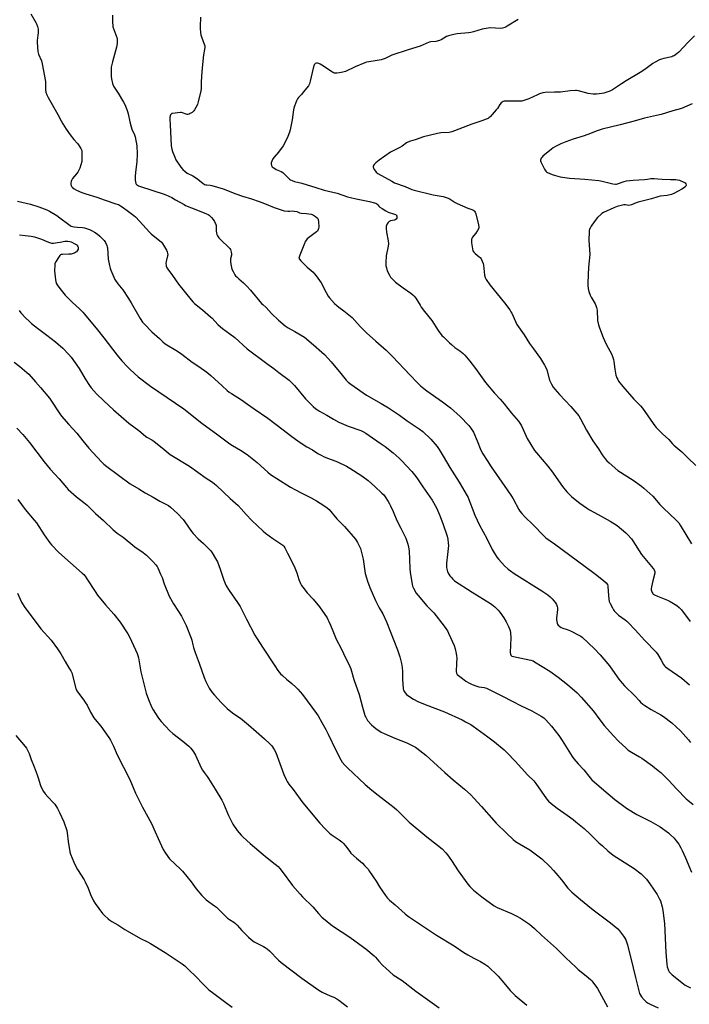
# Model space of a CAD drawing. Units: inches. Extents: x 1267769 to 1273769, y 569449 to 573450.
# Drawn here: x 1272133 to 1272576, y 571699 to 572351 of the extents above; entities that cross this region are included whole.
import ezdxf

# ---------------------------------------------------------------- set-up
doc = ezdxf.new("R2010")
doc.units = ezdxf.units.IN
doc.header["$MEASUREMENT"] = 0
doc.layers.add('Undefined', color=1, linetype='Continuous')

msp = doc.modelspace()

# ---------------------------------------------------------------- linework, layer by layer
at = {"layer": 'Undefined'}
for points, elevation in [([(1272140.24, 572355.03), (1272143.64, 572349.46), (1272144.14, 572348.39), (1272144.71, 572346.71), (1272144.93, 572345.85), (1272145.05, 572345.01), (1272145.08, 572342.46), (1272144.99, 572341.05), (1272144.5, 572337.36), (1272144.44, 572336.22), (1272144.93, 572330.27), (1272145.08, 572329.39), (1272145.43, 572328.3), (1272147.28, 572323.93), (1272147.76, 572322.01), (1272149.89, 572310.28), (1272150.03, 572308.87), (1272149.92, 572306.11), (1272149.96, 572304.86), (1272150.25, 572303.22), (1272150.83, 572301.42), (1272151.66, 572299.65), (1272158.2, 572288.4), (1272160.26, 572284.31), (1272161.43, 572282.31), (1272163.7, 572278.8), (1272166.37, 572274.93), (1272168.71, 572271.95), (1272171.07, 572269.27), (1272171.79, 572268.35), (1272173.34, 572265.97), (1272173.93, 572264.72), (1272174.11, 572263.33), (1272174.1, 572259), (1272173.91, 572257.32), (1272173.45, 572255.12), (1272172.6, 572252.97), (1272171.3, 572250.35), (1272170.45, 572249.19), (1272167.91, 572246.02), (1272167.18, 572244.8), (1272166.86, 572244.02), (1272166.68, 572243.23), (1272166.74, 572242.39), (1272167.06, 572241.29), (1272167.31, 572240.78), (1272167.63, 572240.34), (1272168.92, 572239.3), (1272170.46, 572238.44), (1272174, 572236.78), (1272176.76, 572235.85), (1272183.89, 572233.63), (1272189.36, 572231.72), (1272196.56, 572229.43), (1272198.17, 572228.8), (1272199.55, 572228.03), (1272200.77, 572227.23), (1272204.93, 572224.33), (1272208.52, 572221.68), (1272209.57, 572220.67), (1272212.13, 572217.88), (1272218.76, 572210.46), (1272219.83, 572209.51), (1272223.44, 572206.69), (1272225.43, 572205.02), (1272226.71, 572203.86), (1272227.45, 572202.97), (1272230.01, 572198.64), (1272230.49, 572197.57), (1272230.7, 572196.75), (1272230.82, 572195.64), (1272230.79, 572194.79), (1272229.89, 572191.06), (1272229.69, 572189.91), (1272229.74, 572188.59), (1272229.9, 572187.83), (1272230.1, 572187.33), (1272230.86, 572186.13), (1272234.07, 572181.82), (1272237.93, 572176.14), (1272246.29, 572165.81), (1272247.62, 572164.24), (1272248.44, 572163.41), (1272253.75, 572159.1), (1272259.09, 572154.57), (1272260.14, 572153.55), (1272264.01, 572149.46), (1272265.69, 572147.94), (1272267.02, 572146.86), (1272271.98, 572143.26), (1272275.23, 572140.78), (1272283.46, 572133.42), (1272296.31, 572123.54), (1272300.96, 572120.28), (1272304.27, 572117.69), (1272311.08, 572112.59), (1272312.81, 572110.94), (1272314.68, 572109), (1272321.95, 572100.29), (1272327.01, 572095.18), (1272328.73, 572093.67), (1272329.87, 572092.87), (1272331.16, 572092.1), (1272336.14, 572089.32), (1272340.56, 572086.73), (1272343.97, 572084.88), (1272350.11, 572082.18), (1272358.62, 572079.17), (1272359.92, 572078.57), (1272361.89, 572077.48), (1272366.39, 572074.52), (1272372.11, 572070.49), (1272374.58, 572068.65), (1272379.93, 572064.44), (1272383.83, 572060.99), (1272385.43, 572059.46), (1272392.31, 572052.1), (1272394.15, 572049.87), (1272395.55, 572048.03), (1272399.6, 572041.96), (1272405.73, 572033.25), (1272408.6, 572028.09), (1272410.69, 572023.41), (1272412.87, 572017.71), (1272415.62, 572009.33), (1272416.1, 572007.32), (1272416.42, 572004.67), (1272416.46, 572003.2), (1272415.89, 571997.25), (1272415.22, 571991.46), (1272415.14, 571990.01), (1272415.26, 571988.55), (1272415.59, 571986.81), (1272416, 571985.75), (1272416.79, 571984.22), (1272417.54, 571983), (1272418.26, 571982.08), (1272419.45, 571980.79), (1272420.53, 571979.85), (1272432.23, 571972.36), (1272444.44, 571964.68), (1272446.09, 571963.44), (1272447.2, 571962.49), (1272449.42, 571960.28), (1272450.55, 571959), (1272453.18, 571955.27), (1272454.67, 571952.71), (1272456.35, 571949.56), (1272457.26, 571946.95), (1272457.54, 571945.26), (1272457.72, 571942.01), (1272457.33, 571932.21), (1272457.5, 571931.12), (1272457.9, 571930.48), (1272458.49, 571929.98), (1272459.56, 571929.57), (1272471.11, 571927.15), (1272472.5, 571926.73), (1272473.56, 571926.22), (1272483.6, 571919.85), (1272489.19, 571916.05), (1272495.29, 571911.06), (1272501.64, 571905.67), (1272504.39, 571902.76), (1272512.48, 571893.46), (1272516.68, 571887.74), (1272519.54, 571884.04), (1272525.66, 571877.12), (1272529.09, 571873.59), (1272534.06, 571868.9), (1272535.4, 571867.74), (1272537.56, 571866.3), (1272542.86, 571863.3), (1272544.35, 571862.36), (1272551.58, 571857.19), (1272554.25, 571855.14), (1272557.02, 571852.85), (1272558.32, 571851.64), (1272562.24, 571847.65), (1272567.57, 571841.87), (1272573.86, 571835.48), (1272574.94, 571834.47), (1272578.37, 571831.69)], 600), ([(1272194.25, 572354.22), (1272194.36, 572350.14), (1272194.61, 572346.58), (1272195.12, 572344.7), (1272197.14, 572339.48), (1272197.37, 572338.32), (1272197.5, 572336.54), (1272197.42, 572335.38), (1272196.96, 572333.13), (1272194.28, 572323.39), (1272193.5, 572319.71), (1272193.37, 572318.56), (1272193.35, 572317.38), (1272193.46, 572313.55), (1272193.58, 572312.08), (1272194.35, 572308.99), (1272195.06, 572307.11), (1272195.76, 572305.87), (1272197.97, 572302.51), (1272201.56, 572296.62), (1272202.37, 572295.05), (1272203.8, 572291.84), (1272204.3, 572290.48), (1272204.74, 572288.83), (1272205.69, 572283.64), (1272206.61, 572280.33), (1272207.19, 572278.72), (1272208.91, 572275.1), (1272209.36, 572273.71), (1272210.45, 572267.65), (1272210.69, 572262.35), (1272210.49, 572257.1), (1272209.52, 572250.26), (1272209.21, 572247.38), (1272209.36, 572245.06), (1272209.74, 572242.81), (1272209.96, 572242.32), (1272210.3, 572241.91), (1272210.74, 572241.59), (1272211.52, 572241.24), (1272221.74, 572238.01), (1272227.77, 572235.94), (1272229.64, 572235.22), (1272233.48, 572233.41), (1272236.07, 572232.06), (1272238.92, 572230.51), (1272241.63, 572228.82), (1272242.65, 572228.28), (1272250.52, 572225.12), (1272256.53, 572222.81), (1272257.58, 572222.32), (1272258.27, 572221.82), (1272259.88, 572220.19), (1272260.98, 572218.87), (1272261.71, 572217.59), (1272262.58, 572215.73), (1272262.84, 572214.91), (1272262.95, 572214.13), (1272262.95, 572211.22), (1272263.03, 572210.09), (1272263.28, 572208.96), (1272263.66, 572208.2), (1272264.71, 572206.84), (1272266.08, 572205.33), (1272271.32, 572200.46), (1272271.87, 572199.78), (1272272.27, 572199.02), (1272272.84, 572197.36), (1272273.03, 572196.23), (1272272.97, 572195.43), (1272272.45, 572193), (1272272.34, 572191.97), (1272272.34, 572190.91), (1272272.55, 572189.48), (1272273.01, 572187.22), (1272273.35, 572186.11), (1272274.1, 572184.5), (1272275.23, 572182.42), (1272275.73, 572181.73), (1272276.69, 572180.73), (1272277.93, 572179.61), (1272281.03, 572177.1), (1272283.25, 572174.84), (1272285.59, 572172.27), (1272292.9, 572163.44), (1272293.7, 572162.6), (1272295.86, 572160.6), (1272299.4, 572156.66), (1272304.04, 572152.35), (1272308.46, 572148.58), (1272310.42, 572147.26), (1272315, 572144.83), (1272321.27, 572141.03), (1272327.3, 572135.98), (1272332.79, 572131.17), (1272334.48, 572129.56), (1272338.85, 572124.82), (1272345.29, 572116.92), (1272348.94, 572112.61), (1272350.16, 572111.37), (1272351.89, 572109.85), (1272362.25, 572102.59), (1272372.03, 572097.08), (1272376.91, 572094.21), (1272384.07, 572089.34), (1272389.28, 572085.63), (1272397.18, 572080.48), (1272399.64, 572078.54), (1272404.94, 572073.54), (1272409.03, 572068.67), (1272410.38, 572066.78), (1272413.15, 572062.28), (1272417.54, 572054.81), (1272423.7, 572044.97), (1272428.83, 572036.12), (1272429.49, 572034.84), (1272430.06, 572033.5), (1272432.32, 572027.82), (1272434.07, 572023.17), (1272437.18, 572016.61), (1272441.89, 572007.79), (1272445.52, 572000.48), (1272448.59, 571995.5), (1272449.76, 571993.82), (1272453.68, 571989.68), (1272456.09, 571987.56), (1272457.69, 571986.32), (1272460.09, 571984.68), (1272478.27, 571973.22), (1272482.33, 571970.51), (1272483.86, 571969.23), (1272485.2, 571967.76), (1272487.35, 571965.11), (1272487.92, 571964.13), (1272488.42, 571962.79), (1272488.6, 571961.96), (1272488.63, 571960.79), (1272488.1, 571955.03), (1272488.09, 571953.92), (1272488.21, 571952.75), (1272488.44, 571951.63), (1272488.65, 571951.12), (1272489.15, 571950.48), (1272490.22, 571949.55), (1272491.17, 571948.93), (1272492.19, 571948.51), (1272495.09, 571947.56), (1272497.38, 571946.59), (1272502.88, 571943.84), (1272504.03, 571943.11), (1272504.92, 571942.39), (1272513.2, 571934.8), (1272516.93, 571930.86), (1272523.03, 571923.46), (1272526.63, 571918.48), (1272529.28, 571914.62), (1272531.43, 571911.94), (1272532.98, 571910.25), (1272539.73, 571903.65), (1272542.62, 571900.48), (1272543.64, 571899.47), (1272545.14, 571898.13), (1272546.35, 571897.28), (1272550.7, 571894.65), (1272557.11, 571891.04), (1272558.82, 571889.89), (1272564.28, 571885.83), (1272570, 571880.43), (1272575.25, 571874.55), (1272576.72, 571872.72)], 598), ([(1272252.56, 572352.92), (1272252.27, 572346.76), (1272252.3, 572345.3), (1272252.51, 572342.7), (1272252.73, 572341.27), (1272253.17, 572339.86), (1272255.04, 572334.92), (1272255.34, 572333.83), (1272255.39, 572333.03), (1272255.21, 572331.4), (1272254.57, 572328.03), (1272253.74, 572321.59), (1272253.48, 572316.74), (1272252.86, 572310.06), (1272252.86, 572305.61), (1272252.71, 572304.14), (1272251.04, 572296.84), (1272250.52, 572295.14), (1272249.47, 572293.03), (1272248.57, 572291.52), (1272248.01, 572290.86), (1272246.92, 572289.89), (1272245.71, 572289.09), (1272244.94, 572288.78), (1272244.15, 572288.57), (1272243.63, 572288.54), (1272243.11, 572288.63), (1272240.64, 572289.55), (1272239.89, 572289.69), (1272239.32, 572289.71), (1272234.1, 572289.17), (1272233.58, 572289.02), (1272233.15, 572288.78), (1272232.74, 572288.18), (1272232.28, 572286.6), (1272232.17, 572285.22), (1272232.53, 572281.61), (1272233.17, 572267.77), (1272233.52, 572265.57), (1272234, 572263.94), (1272235.53, 572260.12), (1272236.29, 572258.54), (1272239.61, 572253.67), (1272240.88, 572252.07), (1272242.38, 572250.74), (1272243.75, 572249.72), (1272247.43, 572247.79), (1272249.91, 572246.33), (1272254.04, 572243.02), (1272255.24, 572242.23), (1272256, 572241.96), (1272256.8, 572241.81), (1272258.93, 572241.71), (1272260.06, 572241.52), (1272267.45, 572239.27), (1272275.89, 572235.9), (1272280.26, 572234.44), (1272286.33, 572232.58), (1272291.25, 572230.93), (1272294.88, 572229.55), (1272301.27, 572226.79), (1272306.49, 572225.08), (1272307.87, 572224.75), (1272310.37, 572224.46), (1272311.47, 572224.44), (1272313.67, 572224.61), (1272314.5, 572224.56), (1272316.14, 572224.21), (1272318.06, 572223.43), (1272319.13, 572223.15), (1272322.55, 572222.95), (1272325.66, 572222.55), (1272326.46, 572222.32), (1272327.22, 572221.93), (1272328.66, 572220.94), (1272329.75, 572220), (1272330.08, 572219.57), (1272330.41, 572218.85), (1272330.64, 572217.41), (1272330.79, 572213.84), (1272330.65, 572213), (1272330.36, 572212.25), (1272329.82, 572211.33), (1272329.25, 572210.72), (1272323.86, 572206.9), (1272323.06, 572206.1), (1272322.21, 572204.94), (1272321.6, 572203.96), (1272321.23, 572203.16), (1272318.18, 572195.42), (1272317.71, 572194.05), (1272317.65, 572193.27), (1272317.91, 572192.64), (1272318.85, 572191.55), (1272323.16, 572187.33), (1272326.97, 572184.04), (1272327.76, 572183.21), (1272329.03, 572181.66), (1272332.35, 572177), (1272335.62, 572170.54), (1272336.96, 572168.29), (1272337.79, 572167.1), (1272341.16, 572163.39), (1272342.61, 572161.95), (1272343.98, 572160.9), (1272347.34, 572158.58), (1272352.81, 572154.05), (1272354.64, 572152.13), (1272358.1, 572148.11), (1272362.31, 572143.92), (1272368.43, 572138.49), (1272375.33, 572132.52), (1272379.56, 572128.32), (1272391.14, 572115.83), (1272395.85, 572111.08), (1272398.11, 572108.93), (1272400.33, 572107.04), (1272402.18, 572105.58), (1272412.67, 572098.22), (1272417.81, 572094.3), (1272424.27, 572088.64), (1272429.97, 572082.68), (1272431.36, 572080.86), (1272433, 572078.19), (1272435.5, 572072.44), (1272438.01, 572066.29), (1272439.31, 572063.85), (1272442.06, 572059.48), (1272444.84, 572055.28), (1272455.46, 572040.05), (1272458.27, 572035.82), (1272459.35, 572034.05), (1272463.1, 572026.89), (1272463.73, 572025.92), (1272464.97, 572024.37), (1272467.03, 572022.04), (1272472.68, 572016.82), (1272479.66, 572009.61), (1272481.06, 572008.31), (1272486.74, 572004.31), (1272506.93, 571989.15), (1272513.78, 571984.15), (1272519.08, 571980.06), (1272520.79, 571978.48), (1272521.66, 571977.37), (1272521.96, 571976.55), (1272522.09, 571972.67), (1272522.64, 571967.6), (1272522.92, 571966.15), (1272523.48, 571964.78), (1272524.96, 571961.83), (1272525.67, 571960.52), (1272526.17, 571959.79), (1272527.39, 571958.49), (1272528.92, 571957.08), (1272533.42, 571953.87), (1272534.54, 571952.99), (1272535.41, 571952.19), (1272540.15, 571947.29), (1272546.45, 571940.24), (1272553.94, 571932.59), (1272555.14, 571931.05), (1272557.33, 571927.26), (1272558.89, 571924.31), (1272559.51, 571923.4), (1272560.07, 571922.78), (1272561.56, 571921.62), (1272570.84, 571915.31), (1272576.03, 571911.01)], 596), ([(1272462.72, 572351.44), (1272455.42, 572346.87), (1272454.64, 572346.44), (1272453.85, 572346.12), (1272452.22, 572345.69), (1272450.82, 572345.49), (1272444.54, 572345.79), (1272442.78, 572345.69), (1272438.76, 572344.96), (1272433, 572343.14), (1272431.41, 572342.72), (1272429.78, 572342.51), (1272422.34, 572341.93), (1272421.17, 572341.75), (1272420.04, 572341.47), (1272416.66, 572340.48), (1272415.29, 572339.99), (1272411.67, 572337.92), (1272410.61, 572337.44), (1272408.16, 572336.84), (1272404.81, 572336.53), (1272403.73, 572336.27), (1272401.89, 572335.52), (1272397.79, 572333.6), (1272389.78, 572331.36), (1272379.13, 572327.63), (1272377.79, 572327.09), (1272374.71, 572325.55), (1272373.44, 572325.02), (1272372.02, 572324.66), (1272366.78, 572323.67), (1272362.41, 572323.06), (1272361.29, 572322.77), (1272354.82, 572319.96), (1272348.4, 572317), (1272346.74, 572316.42), (1272344.42, 572315.97), (1272342.68, 572315.72), (1272341.83, 572315.72), (1272341.01, 572315.89), (1272340.23, 572316.2), (1272339.48, 572316.64), (1272333.95, 572320.54), (1272331.72, 572321.82), (1272330.71, 572322.28), (1272329.92, 572322.45), (1272329.15, 572322.41), (1272328.44, 572322.19), (1272328.07, 572321.88), (1272327.8, 572321.43), (1272327.04, 572319.22), (1272325.14, 572310.45), (1272324.63, 572308.76), (1272323.85, 572307.54), (1272320.4, 572303.15), (1272319.28, 572301.8), (1272317.38, 572299.72), (1272316.71, 572298.84), (1272316.06, 572297.53), (1272314.64, 572293.97), (1272314.16, 572292.58), (1272313.93, 572291.45), (1272313.07, 572285), (1272311.85, 572278.26), (1272311.46, 572276.84), (1272310.24, 572273.84), (1272308.17, 572269.28), (1272307.28, 572267.75), (1272304.15, 572263.43), (1272301.21, 572260.23), (1272300.4, 572259.06), (1272299.62, 572257.53), (1272299.24, 572256.49), (1272299.19, 572255.73), (1272299.4, 572254.76), (1272299.61, 572254.32), (1272299.96, 572253.88), (1272300.62, 572253.32), (1272301.59, 572252.65), (1272302.65, 572252.1), (1272305.91, 572250.68), (1272306.88, 572250.12), (1272308.08, 572249.07), (1272311.33, 572245.75), (1272312, 572245.22), (1272313.06, 572244.72), (1272314.77, 572244.17), (1272319.61, 572243.09), (1272328.71, 572240.12), (1272334.34, 572238.41), (1272343.01, 572236.43), (1272349.83, 572234.06), (1272351.77, 572233.48), (1272355.42, 572232.54), (1272364.37, 572230.79), (1272367.66, 572229.99), (1272368.42, 572229.71), (1272369.11, 572229.31), (1272369.72, 572228.74), (1272370.57, 572227.68), (1272371.18, 572227.1), (1272372.59, 572226.13), (1272375.05, 572224.62), (1272376.63, 572223.9), (1272380.87, 572222.56), (1272381.63, 572222.19), (1272382.01, 572221.86), (1272382.34, 572221.23), (1272382.46, 572220.52), (1272382.36, 572219.83), (1272381.97, 572219.24), (1272381.39, 572218.79), (1272380.88, 572218.57), (1272378.31, 572218.02), (1272377.28, 572217.62), (1272376.68, 572217.06), (1272376.01, 572216.11), (1272375.47, 572215.09), (1272375.26, 572214.28), (1272375.28, 572213.15), (1272375.64, 572210.56), (1272376.74, 572204.84), (1272376.85, 572202.89), (1272376.65, 572201.19), (1272375.34, 572194.93), (1272375.16, 572190.59), (1272375.18, 572188.28), (1272375.45, 572186.9), (1272376.1, 572185.02), (1272377.52, 572182.1), (1272378.27, 572180.86), (1272380.12, 572178.73), (1272381.58, 572177.37), (1272386.49, 572173.69), (1272391.67, 572170.08), (1272393.07, 572169.01), (1272393.95, 572168.22), (1272395.04, 572166.83), (1272397.72, 572162.17), (1272398.52, 572160.93), (1272400.64, 572158.09), (1272405.52, 572152.13), (1272409.78, 572145.48), (1272412.18, 572142.27), (1272413.17, 572141.22), (1272415.32, 572139.23), (1272417.23, 572137.27), (1272418.54, 572136.1), (1272420.85, 572134.24), (1272424.01, 572132.09), (1272426.33, 572130.29), (1272427.48, 572129.1), (1272430.71, 572125.26), (1272434.34, 572120.39), (1272441.12, 572110.94), (1272447.03, 572104.07), (1272450.81, 572100.05), (1272453.5, 572097), (1272458.33, 572090.85), (1272462.78, 572085.48), (1272464.13, 572083.54), (1272464.9, 572082.29), (1272466.04, 572079.95), (1272468.7, 572074), (1272473.41, 572066.03), (1272474.69, 572064.43), (1272482.23, 572055.77), (1272484.68, 572052.49), (1272492.01, 572042.29), (1272494.83, 572038.72), (1272497.92, 572035.56), (1272499.22, 572034.38), (1272503.36, 572031.24), (1272507.92, 572028.04), (1272509.89, 572026.78), (1272515.67, 572023.72), (1272523.49, 572019.23), (1272528.08, 572016.33), (1272533.81, 572011.63), (1272535.03, 572010.38), (1272537.53, 572007.55), (1272538.54, 572006.14), (1272544.31, 571997.09), (1272552.02, 571987.82), (1272552.55, 571987.14), (1272552.94, 571986.41), (1272553.08, 571985.69), (1272553, 571984.87), (1272551.68, 571979.84), (1272550.81, 571975.81), (1272550.59, 571974.37), (1272550.6, 571973.81), (1272550.79, 571973.04), (1272551.23, 571972.06), (1272551.67, 571971.39), (1272552.05, 571971.01), (1272552.73, 571970.56), (1272554.75, 571969.55), (1272561.43, 571966.85), (1272563.28, 571966.02), (1272567.59, 571963.36), (1272569.16, 571962.15), (1272570.65, 571960.51), (1272576.49, 571952.73)], 594), ([(1272579.34, 572340.44), (1272575.01, 572336.42), (1272572.01, 572333.12), (1272569.01, 572329.67), (1272567.94, 572328.76), (1272565.8, 572327.38), (1272565.04, 572327.01), (1272564.21, 572326.73), (1272559.01, 572325.6), (1272557.52, 572325.19), (1272556.17, 572324.61), (1272553.25, 572323.16), (1272551.75, 572322.22), (1272546.34, 572318.16), (1272543.43, 572316.18), (1272534.17, 572310.81), (1272530.97, 572308.8), (1272525.03, 572304.84), (1272523.19, 572303.98), (1272519.35, 572302.63), (1272517.95, 572302.38), (1272514.39, 572302), (1272513.1, 572301.92), (1272512.29, 572301.96), (1272508.97, 572302.46), (1272502.47, 572304.06), (1272501.34, 572304.26), (1272500.49, 572304.31), (1272497.06, 572304.18), (1272490.59, 572303.31), (1272486.66, 572303.33), (1272480.42, 572303.04), (1272478.99, 572302.82), (1272476.81, 572302.14), (1272475.46, 572301.57), (1272469.81, 572298.88), (1272467.06, 572297.94), (1272465.11, 572297.39), (1272464.25, 572297.27), (1272462.77, 572297.22), (1272454.32, 572297.31), (1272453.49, 572297.23), (1272452.69, 572297.02), (1272451.96, 572296.66), (1272451.33, 572296.11), (1272450.63, 572295.17), (1272448.91, 572292.53), (1272448.09, 572291.46), (1272444.2, 572286.97), (1272443.57, 572286.37), (1272442.86, 572285.9), (1272441.55, 572285.32), (1272438.58, 572284.19), (1272431.99, 572282.15), (1272420.6, 572277.68), (1272418.67, 572276.99), (1272417.05, 572276.65), (1272411.54, 572276.25), (1272409.25, 572275.87), (1272399.95, 572273.66), (1272394.56, 572271.71), (1272391.33, 572270.82), (1272389.73, 572270.25), (1272388.75, 572269.72), (1272385.84, 572267.53), (1272384.45, 572266.59), (1272379.47, 572264.27), (1272378.19, 572263.59), (1272370.67, 572258.18), (1272368.47, 572256.42), (1272367.49, 572255.44), (1272367.06, 572254.78), (1272366.79, 572254.08), (1272366.78, 572253.6), (1272366.92, 572253.11), (1272367.41, 572252.12), (1272368.2, 572250.94), (1272368.79, 572250.32), (1272369.93, 572249.44), (1272379, 572244.23), (1272380.86, 572243.29), (1272387.9, 572240.79), (1272392.28, 572238.84), (1272393.78, 572238.32), (1272406.41, 572235.33), (1272413.12, 572234.2), (1272414.47, 572233.84), (1272416.35, 572233.09), (1272417.65, 572232.47), (1272421.02, 572230.29), (1272422.29, 572229.58), (1272429.44, 572226.48), (1272432.65, 572225.26), (1272433.33, 572224.89), (1272433.86, 572224.42), (1272434.28, 572223.74), (1272434.64, 572222.63), (1272436.5, 572215.35), (1272436.71, 572213.93), (1272436.56, 572213.13), (1272435.78, 572211.63), (1272434.68, 572209.94), (1272433.37, 572208.33), (1272432.52, 572207.16), (1272432.07, 572206.43), (1272431.76, 572205.67), (1272431.69, 572204.84), (1272431.83, 572203.4), (1272432.37, 572199.6), (1272432.74, 572198.21), (1272433.37, 572197.26), (1272434.16, 572196.41), (1272436.82, 572194.3), (1272437.43, 572193.73), (1272438.08, 572192.81), (1272438.86, 572191.26), (1272439.42, 572189.93), (1272439.71, 572188.82), (1272440.4, 572182.1), (1272440.88, 572180.47), (1272441.5, 572179.2), (1272444, 572175.73), (1272453.71, 572163.88), (1272457.06, 572159.09), (1272457.86, 572157.87), (1272458.43, 572156.84), (1272460.82, 572151.45), (1272461.85, 572149.48), (1272466.59, 572142.6), (1272470.25, 572136.89), (1272472.75, 572133.33), (1272477.53, 572126.84), (1272480.15, 572122.55), (1272480.97, 572121), (1272481.56, 572119.42), (1272483.45, 572112.6), (1272484.71, 572109.94), (1272485.85, 572107.89), (1272486.93, 572106.54), (1272490, 572103.06), (1272497.39, 572095.25), (1272502.8, 572088.9), (1272503.94, 572087.04), (1272507.94, 572079.44), (1272512.12, 572072.44), (1272515.73, 572067.23), (1272518.26, 572063.15), (1272520.15, 572060.58), (1272521.25, 572059.23), (1272522.75, 572057.81), (1272528.52, 572052.74), (1272538.63, 572046.34), (1272544.18, 572042.41), (1272545.81, 572041.15), (1272551.68, 572035.82), (1272556.39, 572030.38), (1272558.76, 572027.75), (1272567.03, 572020.08), (1272568.84, 572018.2), (1272569.92, 572016.62), (1272577.38, 572004.31)], 592), ([(1272577.77, 572295.47), (1272570.68, 572292.54), (1272564.93, 572290.96), (1272557.19, 572288.57), (1272554.13, 572287.75), (1272546.23, 572285.95), (1272539.41, 572284.08), (1272530.22, 572281.67), (1272518.29, 572278.74), (1272514.31, 572277.45), (1272510.43, 572275.83), (1272506.25, 572274.24), (1272499.11, 572272.13), (1272494.14, 572270.44), (1272490.94, 572269.14), (1272487.33, 572267.24), (1272485.83, 572266.37), (1272484.64, 572265.47), (1272479.07, 572260.91), (1272478.42, 572260.31), (1272477.91, 572259.65), (1272477.6, 572258.97), (1272477.44, 572258.25), (1272477.47, 572257.74), (1272477.62, 572257.2), (1272479.98, 572252.38), (1272480.41, 572251.61), (1272480.91, 572250.91), (1272481.33, 572250.54), (1272482.07, 572250.08), (1272485.06, 572248.68), (1272487.26, 572248), (1272490.34, 572247.27), (1272496.59, 572246.37), (1272506.75, 572245.59), (1272516.11, 572244.76), (1272518.28, 572244.38), (1272525.38, 572242.61), (1272527.1, 572242.33), (1272527.65, 572242.36), (1272528.44, 572242.53), (1272532.7, 572244.06), (1272534.4, 572244.46), (1272538.83, 572244.95), (1272546.12, 572245.51), (1272548.12, 572245.74), (1272550.52, 572246.14), (1272551.32, 572246.19), (1272552.66, 572246.12), (1272554.98, 572245.79), (1272557.94, 572245.6), (1272563.39, 572245.37), (1272566.95, 572245.39), (1272567.96, 572245.31), (1272569.47, 572244.89), (1272572.16, 572243.73), (1272573.09, 572243.14), (1272573.53, 572242.51), (1272573.69, 572241.76), (1272573.52, 572241.05), (1272573, 572240.45), (1272572.1, 572239.73), (1272570.85, 572238.94), (1272568.47, 572237.78), (1272565.52, 572236.13), (1272564.02, 572235.48), (1272561.32, 572234.75), (1272556.58, 572234.3), (1272555, 572234.01), (1272550.85, 572232.7), (1272541.94, 572230.4), (1272540.62, 572229.92), (1272537.54, 572228.61), (1272536.75, 572228.35), (1272535.76, 572228.27), (1272533.62, 572228.66), (1272532.51, 572228.65), (1272530.83, 572228.31), (1272528.05, 572227.62), (1272525.9, 572226.76), (1272519.06, 572223.48), (1272518.06, 572222.89), (1272517.39, 572222.37), (1272515.17, 572220.18), (1272512.96, 572217.39), (1272510.9, 572214.54), (1272510.17, 572213.32), (1272509.84, 572212.55), (1272509.68, 572211.71), (1272509.61, 572210.84), (1272509.49, 572205.26), (1272510.03, 572195.74), (1272509.26, 572187.31), (1272508.67, 572177.04), (1272508.64, 572175.29), (1272508.92, 572173.31), (1272509.36, 572171.35), (1272510.23, 572168.89), (1272510.92, 572167.58), (1272513.51, 572163.22), (1272514.09, 572161.95), (1272514.55, 572160.67), (1272514.74, 572159.86), (1272514.83, 572158.99), (1272515.19, 572152.19), (1272515.79, 572149.25), (1272516.35, 572147.24), (1272518.92, 572140.75), (1272519.73, 572138.89), (1272521.12, 572136), (1272524.44, 572129.96), (1272525.11, 572128.32), (1272525.66, 572126.35), (1272525.97, 572124.92), (1272526.49, 572119.98), (1272526.97, 572117.2), (1272527.29, 572115.85), (1272527.91, 572114.24), (1272528.51, 572112.93), (1272529.09, 572111.93), (1272531.78, 572108.36), (1272539.1, 572099.93), (1272543.49, 572095.63), (1272544.89, 572094.08), (1272551.92, 572083.81), (1272552.95, 572082.38), (1272553.92, 572081.25), (1272558.14, 572077.13), (1272562.37, 572073.27), (1272564.75, 572070.45), (1272565.52, 572069.65), (1272570.83, 572065.2), (1272574.9, 572061.12), (1272580.15, 572056.02)], 590), ([(1272130.96, 572080.83), (1272134.9, 572076.64), (1272139.49, 572071.41), (1272149.14, 572058.56), (1272151.11, 572056.12), (1272153.16, 572053.73), (1272158.95, 572047.36), (1272163.84, 572041.56), (1272165.04, 572040.24), (1272170.46, 572035.29), (1272175.26, 572031.68), (1272177.51, 572029.77), (1272183.15, 572024.35), (1272188.33, 572019.66), (1272194.7, 572013.53), (1272197.37, 572011.39), (1272201.26, 572008.59), (1272209.05, 572002.23), (1272214.51, 571998.42), (1272216.85, 571996.69), (1272217.93, 571995.7), (1272221.05, 571992.55), (1272222.98, 571990.35), (1272223.81, 571989.23), (1272224.39, 571988.25), (1272226.16, 571984.17), (1272227.06, 571981.98), (1272228.48, 571977.69), (1272231.86, 571969.51), (1272234.75, 571964.42), (1272237.54, 571960.22), (1272240.02, 571956.27), (1272241.09, 571954.21), (1272242.96, 571950.29), (1272246.3, 571941.88), (1272246.72, 571940.44), (1272247.43, 571937.34), (1272247.94, 571935.66), (1272249.08, 571932.32), (1272251.68, 571925.26), (1272254.93, 571915.85), (1272256.07, 571913.17), (1272257.59, 571910.03), (1272258.3, 571908.76), (1272260.33, 571905.9), (1272261.82, 571904.08), (1272266.14, 571899.23), (1272270.06, 571895.3), (1272271.4, 571894.19), (1272274.64, 571891.79), (1272279, 571888.76), (1272284.32, 571884.52), (1272289.32, 571879.98), (1272294.83, 571875.21), (1272298.44, 571871.85), (1272299.65, 571870.6), (1272301.27, 571868.17), (1272302.37, 571866.1), (1272307.75, 571851.63), (1272309.08, 571848.33), (1272309.88, 571846.84), (1272310.98, 571845.22), (1272313.92, 571841.57), (1272320.12, 571832.71), (1272331.56, 571819.23), (1272334.9, 571815.56), (1272337.85, 571812.81), (1272339, 571811.92), (1272344.35, 571808.31), (1272345.97, 571807.07), (1272346.96, 571806.03), (1272348.44, 571804.28), (1272351.22, 571800.5), (1272352.01, 571799.56), (1272355.64, 571796.26), (1272359.62, 571792.81), (1272361.04, 571791.36), (1272363.32, 571788.78), (1272364.38, 571787.39), (1272368.66, 571780.91), (1272371, 571777.22), (1272374.92, 571771.39), (1272376.21, 571769.78), (1272377.64, 571768.3), (1272381.25, 571765.3), (1272387.9, 571759.35), (1272389.22, 571758.25), (1272390.88, 571757.04), (1272398.06, 571752.14), (1272408.66, 571745.15), (1272420.38, 571738.22), (1272426.81, 571733.78), (1272429.35, 571732.12), (1272433.38, 571729.94), (1272437.75, 571727.84), (1272440.65, 571725.97), (1272442.52, 571724.62), (1272449.51, 571718.11), (1272453.28, 571713.61), (1272457.31, 571708.62), (1272459.26, 571706.61), (1272460.76, 571705.28), (1272468.39, 571698.88)], 610), ([(1272131.64, 572033.58), (1272136.53, 572026.9), (1272142.56, 572019.99), (1272144.03, 572018.21), (1272149.12, 572010.19), (1272152.94, 572004.88), (1272154.03, 572003.48), (1272158.83, 571998.51), (1272174.24, 571984.91), (1272175.3, 571983.89), (1272176.25, 571982.82), (1272177.43, 571981.15), (1272182.8, 571972.7), (1272184.47, 571970.37), (1272189.57, 571963.81), (1272195.08, 571957.64), (1272199.41, 571952.48), (1272204.35, 571944.73), (1272205.54, 571942.69), (1272209.54, 571934.16), (1272210.6, 571931.74), (1272211.1, 571930.4), (1272211.52, 571928.72), (1272213.06, 571919.61), (1272216.59, 571905.44), (1272218.01, 571901.09), (1272220.17, 571896.28), (1272221.12, 571894.44), (1272224.32, 571889.41), (1272225.34, 571887.94), (1272226.5, 571886.62), (1272232.34, 571880.46), (1272234.26, 571878.67), (1272240.87, 571873.52), (1272244.87, 571870.26), (1272246.09, 571868.99), (1272247.93, 571866.65), (1272249.12, 571864.44), (1272253.04, 571855.91), (1272253.84, 571854.33), (1272254.84, 571852.88), (1272256.98, 571850.13), (1272257.81, 571848.91), (1272262.2, 571841.91), (1272266.61, 571834.51), (1272267.75, 571832.24), (1272271.03, 571824.35), (1272273.94, 571818.77), (1272276.81, 571814.47), (1272279.46, 571811.32), (1272280.71, 571810.09), (1272285.48, 571805.78), (1272293.95, 571798.5), (1272295.55, 571797.19), (1272301.92, 571792.27), (1272303.83, 571790.62), (1272305.08, 571789.25), (1272306.53, 571787.4), (1272313.45, 571777.97), (1272318.35, 571772.22), (1272319.94, 571770.5), (1272326.79, 571763.92), (1272330.47, 571759.44), (1272332.8, 571757.2), (1272339.9, 571751.31), (1272351.2, 571743.88), (1272360.29, 571737.31), (1272361.87, 571736.08), (1272367.37, 571731.51), (1272368.27, 571730.54), (1272370.39, 571727.9), (1272372.89, 571725.36), (1272375.24, 571723.11), (1272380.05, 571718.92), (1272385.83, 571715.08), (1272394.87, 571708.01), (1272410.31, 571697)], 612), ([(1272131.37, 571971.52), (1272134.12, 571965.63), (1272135.87, 571962.69), (1272146.94, 571948), (1272153.65, 571940.37), (1272157.85, 571934.77), (1272158.85, 571933.35), (1272160.06, 571931.42), (1272163.01, 571926.29), (1272165.53, 571922.27), (1272166.71, 571920.19), (1272167.3, 571918.84), (1272170.14, 571908.56), (1272170.71, 571907.01), (1272171.72, 571905.41), (1272175.38, 571900.71), (1272176.53, 571899.06), (1272177.52, 571897.34), (1272179.72, 571892.87), (1272181.99, 571889.16), (1272182.86, 571888), (1272186.56, 571883.5), (1272191.94, 571876.01), (1272193.05, 571874.26), (1272194.99, 571870.26), (1272197.42, 571864.63), (1272205.67, 571848.21), (1272209.57, 571839.12), (1272214.26, 571829.91), (1272220.02, 571819.19), (1272222.55, 571813.66), (1272224.48, 571809.19), (1272227.93, 571801.91), (1272228.91, 571800.08), (1272230.83, 571797.16), (1272231.93, 571795.8), (1272239.31, 571788.94), (1272240.55, 571787.66), (1272246.3, 571780.45), (1272249.6, 571775.94), (1272253.43, 571771.43), (1272255.06, 571769.77), (1272256.34, 571768.61), (1272261.83, 571764.65), (1272263, 571763.72), (1272268.7, 571758.11), (1272270.45, 571756.49), (1272271.6, 571755.64), (1272274.64, 571753.72), (1272275.67, 571752.93), (1272276.84, 571751.75), (1272279.83, 571748.34), (1272282.65, 571745.43), (1272284.3, 571743.83), (1272286.04, 571742.38), (1272288.11, 571740.83), (1272289.31, 571740.05), (1272291.08, 571739.14), (1272294.26, 571737.71), (1272295.22, 571737.13), (1272296.57, 571736.16), (1272298.07, 571734.89), (1272304.05, 571728.74), (1272305.8, 571727.17), (1272319.47, 571716.7), (1272328.52, 571710.26), (1272330.89, 571708.68), (1272332.99, 571707.54), (1272336.2, 571705.91), (1272339.47, 571704.64), (1272340.78, 571704.06), (1272342.81, 571703), (1272344.02, 571702.19), (1272349.83, 571697.77)], 614), ([(1272130.33, 571877.26), (1272136.64, 571870.11), (1272137.51, 571868.95), (1272138.17, 571867.7), (1272139.22, 571865.35), (1272140.59, 571861.42), (1272142.51, 571856.67), (1272144.58, 571851.27), (1272145.24, 571849.35), (1272146.67, 571844.28), (1272147.33, 571842.68), (1272148.75, 571840.21), (1272149.72, 571838.79), (1272151.52, 571836.82), (1272155.31, 571832.9), (1272156.21, 571831.83), (1272157.99, 571828.97), (1272159.35, 571826.31), (1272162.01, 571820.21), (1272164.06, 571814.45), (1272164.36, 571813.03), (1272165.04, 571807.2), (1272166.07, 571800.35), (1272166.62, 571798.71), (1272168.72, 571793.62), (1272169.7, 571791.53), (1272171.18, 571788.72), (1272175.49, 571781.81), (1272176.2, 571780.55), (1272178.18, 571776.34), (1272179.81, 571772.08), (1272181.71, 571767.9), (1272182.84, 571766.18), (1272187.8, 571759.52), (1272189, 571758.27), (1272191.33, 571756.11), (1272192.47, 571755.19), (1272193.95, 571754.18), (1272197.91, 571751.94), (1272202.47, 571748.94), (1272203.94, 571748.07), (1272212.79, 571743.09), (1272217.41, 571740.87), (1272219.41, 571739.73), (1272229.21, 571733.78), (1272233.83, 571730.73), (1272240.38, 571726.24), (1272242.05, 571724.9), (1272244.66, 571722.56), (1272249.67, 571717.51), (1272253.78, 571713.17), (1272258.05, 571709.1), (1272261.37, 571706.48), (1272269.35, 571700.62), (1272273.45, 571697.63)], 616)]:
    msp.add_lwpolyline(points, dxfattribs=dict(at, elevation=elevation))
for points in [[(1272131.54, 572231.08, 602), (1272140.14, 572229.07, 602), (1272145.54, 572227.31, 602), (1272150.87, 572225.37, 602), (1272152.71, 572224.44, 602), (1272157.49, 572221.58, 602), (1272159.51, 572220.13, 602), (1272165.34, 572215.67, 602), (1272166.3, 572215.01, 602), (1272167.06, 572214.6, 602), (1272167.86, 572214.3, 602), (1272168.95, 572214.09, 602), (1272171.21, 572213.89, 602), (1272174.45, 572213.73, 602), (1272175.87, 572213.48, 602), (1272179.09, 572212.3, 602), (1272180.93, 572211.52, 602), (1272182.36, 572210.67, 602), (1272184.19, 572209.38, 602), (1272185.98, 572207.83, 602), (1272188.8, 572204.96, 602), (1272189.58, 572203.79, 602), (1272190.52, 572201.74, 602), (1272190.77, 572200.95, 602), (1272190.89, 572200.14, 602), (1272191.34, 572192.78, 602), (1272192.29, 572188.5, 602), (1272192.73, 572186.8, 602), (1272193.22, 572185.42, 602), (1272195.11, 572180.82, 602), (1272195.92, 572179.28, 602), (1272197.82, 572176.37, 602), (1272201.07, 572172.31, 602), (1272204.91, 572166.74, 602), (1272206.67, 572163.89, 602), (1272212.63, 572153.5, 602), (1272214.24, 572151.09, 602), (1272215.39, 572149.76, 602), (1272220.25, 572144.68, 602), (1272225.29, 572140.18, 602), (1272227.55, 572137.97, 602), (1272229.2, 572136.75, 602), (1272237.28, 572131.78, 602), (1272240.22, 572129.88, 602), (1272247.1, 572124.56, 602), (1272251.43, 572121.67, 602), (1272256.67, 572117.94, 602), (1272259.27, 572115.78, 602), (1272266.77, 572108.86, 602), (1272270.2, 572105.81, 602), (1272271.56, 572104.72, 602), (1272273.01, 572103.71, 602), (1272279.54, 572099.5, 602), (1272283.54, 572096.6, 602), (1272287.94, 572093.72, 602), (1272296.97, 572087.46, 602), (1272307.28, 572079.72, 602), (1272312.03, 572076.02, 602), (1272317.88, 572071.77, 602), (1272322.91, 572068.46, 602), (1272326.51, 572066.45, 602), (1272330.05, 572064.08, 602), (1272332.28, 572062.84, 602), (1272333.8, 572062.08, 602), (1272335.52, 572061.34, 602), (1272343.09, 572058.53, 602), (1272349.16, 572055.6, 602), (1272351.22, 572054.44, 602), (1272359.23, 572049.25, 602), (1272363.42, 572046.08, 602), (1272367.8, 572042.31, 602), (1272372.54, 572037.83, 602), (1272373.77, 572036.58, 602), (1272374.64, 572035.43, 602), (1272376.7, 572032.17, 602), (1272377.61, 572030.65, 602), (1272378.27, 572029.37, 602), (1272379.99, 572025.7, 602), (1272382.41, 572019.79, 602), (1272385.05, 572014.62, 602), (1272388.27, 572008.03, 602), (1272388.81, 572006.7, 602), (1272389.72, 572004.01, 602), (1272390.21, 572002.1, 602), (1272390.55, 571999.6, 602), (1272390.95, 571988.14, 602), (1272391.14, 571985.24, 602), (1272392.48, 571977.62, 602), (1272392.83, 571976.25, 602), (1272393.34, 571974.93, 602), (1272395.26, 571971.59, 602), (1272396.43, 571969.94, 602), (1272402.26, 571963.13, 602), (1272406.92, 571958.51, 602), (1272413.73, 571949.7, 602), (1272415.8, 571946.59, 602), (1272416.67, 571945.1, 602), (1272420.26, 571936.94, 602), (1272420.95, 571934.69, 602), (1272421.68, 571931.54, 602), (1272421.94, 571930.09, 602), (1272421.99, 571928.67, 602), (1272421.94, 571924.93, 602), (1272421.72, 571919.69, 602), (1272421.91, 571918.63, 602), (1272422.39, 571917.8, 602), (1272423.16, 571917.06, 602), (1272425.92, 571915.09, 602), (1272428.12, 571913.34, 602), (1272430.35, 571911.92, 602), (1272432.25, 571911.09, 602), (1272435.3, 571909.93, 602), (1272436.68, 571909.61, 602), (1272440.08, 571909.16, 602), (1272441.67, 571908.65, 602), (1272443.48, 571907.9, 602), (1272452.29, 571903.5, 602), (1272458.61, 571900.18, 602), (1272464.67, 571897.1, 602), (1272471.65, 571893.65, 602), (1272477.84, 571890.2, 602), (1272479.53, 571889.12, 602), (1272480.95, 571887.8, 602), (1272484.64, 571883.62, 602), (1272489.66, 571877.38, 602), (1272491.8, 571874.14, 602), (1272498.4, 571863.56, 602), (1272499.57, 571861.85, 602), (1272502.44, 571858.58, 602), (1272506.08, 571854.73, 602), (1272510.21, 571849.28, 602), (1272511.44, 571847.94, 602), (1272517.87, 571842.61, 602), (1272526.53, 571834.98, 602), (1272533.34, 571829.96, 602), (1272535.07, 571828.83, 602), (1272541.22, 571825.15, 602), (1272550.46, 571820.38, 602), (1272556.5, 571816.81, 602), (1272562, 571812.92, 602), (1272563.53, 571811.57, 602), (1272565.82, 571809.32, 602), (1272567.13, 571807.73, 602), (1272568.89, 571805.36, 602), (1272570.29, 571803.06, 602), (1272571.24, 571801.22, 602), (1272573.45, 571796.44, 602), (1272577.28, 571786.86, 602)], [(1272132.87, 572208.9, 604), (1272136.49, 572208.39, 604), (1272140.58, 572207.95, 604), (1272142.73, 572207.49, 604), (1272147.42, 572205.94, 604), (1272151.99, 572203.94, 604), (1272153.92, 572203.34, 604), (1272155.34, 572203.31, 604), (1272157.95, 572203.63, 604), (1272159.68, 572203.9, 604), (1272162.77, 572204.55, 604), (1272164.72, 572204.55, 604), (1272166.12, 572204.37, 604), (1272166.94, 572204.11, 604), (1272169.36, 572202.95, 604), (1272170.61, 572202.18, 604), (1272171.02, 572201.8, 604), (1272171.47, 572201.14, 604), (1272171.66, 572200.66, 604), (1272171.7, 572200.15, 604), (1272171.49, 572199.36, 604), (1272171, 572198.31, 604), (1272170.51, 572197.61, 604), (1272170.11, 572197.24, 604), (1272169.41, 572196.8, 604), (1272168.91, 572196.58, 604), (1272167.01, 572196.1, 604), (1272165.34, 572195.92, 604), (1272161.18, 572195.81, 604), (1272160.34, 572195.69, 604), (1272159.84, 572195.5, 604), (1272159.44, 572195.17, 604), (1272158.94, 572194.52, 604), (1272156.7, 572190.74, 604), (1272156.25, 572189.69, 604), (1272156.09, 572188.85, 604), (1272155.97, 572185.07, 604), (1272156.51, 572178.92, 604), (1272156.75, 572177.84, 604), (1272157.11, 572176.85, 604), (1272157.75, 572175.64, 604), (1272159.37, 572173.31, 604), (1272162.95, 572168.95, 604), (1272167.83, 572163.93, 604), (1272172.46, 572159.73, 604), (1272174.71, 572157.56, 604), (1272175.88, 572156.29, 604), (1272184.33, 572146, 604), (1272188.55, 572140.57, 604), (1272194.24, 572133.04, 604), (1272197.32, 572129.23, 604), (1272200.5, 572125.5, 604), (1272204.24, 572121.51, 604), (1272206.08, 572119.67, 604), (1272211.38, 572114.69, 604), (1272219.41, 572108.58, 604), (1272241.51, 572093.57, 604), (1272253.33, 572084.16, 604), (1272264.02, 572076.37, 604), (1272271.99, 572070.39, 604), (1272273.63, 572069.33, 604), (1272279.01, 572066.25, 604), (1272283.44, 572063.4, 604), (1272289.95, 572058.11, 604), (1272297.03, 572051.64, 604), (1272298.87, 572050.13, 604), (1272302.91, 572047.51, 604), (1272312.12, 572041.83, 604), (1272315.29, 572039.97, 604), (1272319.14, 572037.95, 604), (1272325.66, 572034.79, 604), (1272329.28, 572032.74, 604), (1272334.2, 572029.72, 604), (1272336.26, 572028.12, 604), (1272337.53, 572026.94, 604), (1272342.73, 572020.69, 604), (1272347.69, 572015.66, 604), (1272354.94, 572007.25, 604), (1272355.78, 572006.15, 604), (1272356.38, 572005.17, 604), (1272358.28, 572001.1, 604), (1272358.85, 571999.41, 604), (1272360.03, 571994.17, 604), (1272361.53, 571984.51, 604), (1272362.29, 571981.71, 604), (1272363.06, 571979.47, 604), (1272364.62, 571975.29, 604), (1272368.25, 571966.74, 604), (1272370.8, 571961.84, 604), (1272373.12, 571957.81, 604), (1272375.53, 571952.58, 604), (1272382.75, 571934.17, 604), (1272384.41, 571929.41, 604), (1272385.51, 571924.96, 604), (1272385.88, 571922.42, 604), (1272386.08, 571919.84, 604), (1272386.07, 571914.55, 604), (1272386.65, 571908.29, 604), (1272386.82, 571907.42, 604), (1272387.03, 571906.89, 604), (1272387.81, 571905.65, 604), (1272388.75, 571904.52, 604), (1272389.66, 571903.78, 604), (1272393.47, 571901.42, 604), (1272396.23, 571899.93, 604), (1272401.14, 571897.87, 604), (1272414.03, 571892.98, 604), (1272425.51, 571887.7, 604), (1272427.86, 571886.52, 604), (1272431.39, 571884.54, 604), (1272432.85, 571883.6, 604), (1272442.59, 571876.48, 604), (1272447.02, 571873.15, 604), (1272453.29, 571867.87, 604), (1272455.43, 571865.88, 604), (1272460.75, 571860.47, 604), (1272468.98, 571851.08, 604), (1272472.99, 571847.26, 604), (1272474.28, 571845.61, 604), (1272481.45, 571835.49, 604), (1272482.8, 571833.97, 604), (1272484.44, 571832.33, 604), (1272488.55, 571829.21, 604), (1272495.07, 571824.65, 604), (1272499, 571821.71, 604), (1272500.82, 571820.25, 604), (1272506.21, 571815.74, 604), (1272510.38, 571812.02, 604), (1272516.03, 571806.42, 604), (1272518.41, 571804.23, 604), (1272522.01, 571801.08, 604), (1272525.58, 571798.21, 604), (1272527.89, 571796.53, 604), (1272539.32, 571789.3, 604), (1272543.95, 571785.83, 604), (1272546.42, 571783.44, 604), (1272547.57, 571782.15, 604), (1272549.85, 571779.09, 604), (1272554.6, 571772.13, 604), (1272555.99, 571769.55, 604), (1272556.73, 571767.96, 604), (1272557.86, 571764, 604), (1272558.37, 571761.41, 604), (1272559.35, 571752.98, 604), (1272560.34, 571733.7, 604), (1272560.95, 571726.06, 604), (1272561.2, 571724.33, 604), (1272561.8, 571722.45, 604), (1272562.15, 571721.69, 604), (1272562.63, 571720.96, 604), (1272563.58, 571719.83, 604), (1272564.42, 571719.02, 604), (1272571.96, 571713.05, 604), (1272573.16, 571712.18, 604), (1272574.43, 571711.4, 604), (1272575.73, 571710.7, 604), (1272576.54, 571710.37, 604)], [(1272132.48, 572158.71, 606), (1272133.75, 572157.08, 606), (1272136.77, 572153.83, 606), (1272139.33, 572151.36, 606), (1272140.68, 572150.21, 606), (1272144.67, 572147.08, 606), (1272150.92, 572142.4, 606), (1272156.51, 572138.05, 606), (1272161.49, 572133.78, 606), (1272165.21, 572129.88, 606), (1272166.92, 572127.82, 606), (1272172.31, 572120.36, 606), (1272176.28, 572113.54, 606), (1272179.01, 572109.12, 606), (1272180.26, 572107.5, 606), (1272183.68, 572103.49, 606), (1272188.49, 572098.84, 606), (1272194.94, 572092.85, 606), (1272205.21, 572084.23, 606), (1272208.45, 572081.77, 606), (1272211.75, 572079.38, 606), (1272216.03, 572075.56, 606), (1272216.95, 572074.94, 606), (1272220.24, 572073.09, 606), (1272221.72, 572072.15, 606), (1272228.44, 572066.61, 606), (1272232.5, 572063.39, 606), (1272245.34, 572055.69, 606), (1272256.35, 572047.68, 606), (1272259.86, 572045.45, 606), (1272261.65, 572044.1, 606), (1272263.17, 572042.77, 606), (1272272.05, 572034.35, 606), (1272277.45, 572029.54, 606), (1272279.48, 572027.4, 606), (1272282.76, 572023.58, 606), (1272286.51, 572019.62, 606), (1272294.02, 572012.56, 606), (1272295.6, 572011.26, 606), (1272300.28, 572007.8, 606), (1272306.27, 572003.9, 606), (1272306.98, 572003.37, 606), (1272307.58, 572002.77, 606), (1272308.38, 572001.62, 606), (1272310.04, 571998.05, 606), (1272314.53, 571989.36, 606), (1272316.29, 571984.98, 606), (1272317.52, 571980.7, 606), (1272318.64, 571978.03, 606), (1272319.29, 571976.74, 606), (1272320.14, 571975.55, 606), (1272323.13, 571971.88, 606), (1272327, 571967.65, 606), (1272331.18, 571962.63, 606), (1272336.21, 571955.2, 606), (1272336.84, 571954.18, 606), (1272337.51, 571952.87, 606), (1272338.61, 571950.46, 606), (1272339.98, 571946.73, 606), (1272342.31, 571941.16, 606), (1272345.52, 571935.03, 606), (1272348.72, 571928.44, 606), (1272350.7, 571924.66, 606), (1272351.39, 571923.09, 606), (1272351.96, 571921.43, 606), (1272353.98, 571914.53, 606), (1272357.53, 571904.54, 606), (1272359.6, 571896.11, 606), (1272360.92, 571891.57, 606), (1272361.32, 571890.48, 606), (1272361.8, 571889.48, 606), (1272362.45, 571888.26, 606), (1272363.07, 571887.33, 606), (1272365.63, 571884.49, 606), (1272367.1, 571883.04, 606), (1272368.48, 571882.03, 606), (1272372.1, 571879.68, 606), (1272373.95, 571878.76, 606), (1272381.11, 571875.67, 606), (1272388.97, 571872.54, 606), (1272392.9, 571870.56, 606), (1272394.7, 571869.58, 606), (1272395.69, 571868.94, 606), (1272401.53, 571864.28, 606), (1272409.33, 571857.3, 606), (1272414.06, 571852.94, 606), (1272419.75, 571847.98, 606), (1272427.26, 571841.81, 606), (1272431.27, 571838.13, 606), (1272433.39, 571835.93, 606), (1272438.48, 571830.33, 606), (1272448.18, 571819.31, 606), (1272454.85, 571812.61, 606), (1272459.36, 571808.49, 606), (1272460.89, 571807.15, 606), (1272461.93, 571806.43, 606), (1272470.29, 571801.61, 606), (1272478.23, 571795.62, 606), (1272483.78, 571790.43, 606), (1272486.03, 571788.08, 606), (1272487.57, 571786.29, 606), (1272491.27, 571781.72, 606), (1272495.44, 571776.37, 606), (1272496.53, 571775.15, 606), (1272498.17, 571773.6, 606), (1272503.81, 571768.71, 606), (1272511.13, 571762.82, 606), (1272513.22, 571761.21, 606), (1272523.82, 571753.45, 606), (1272528.57, 571749.34, 606), (1272529.72, 571748.03, 606), (1272532.4, 571744.6, 606), (1272533.22, 571743.23, 606), (1272533.79, 571741.99, 606), (1272534.94, 571738.73, 606), (1272535.52, 571736.76, 606), (1272537.23, 571729.87, 606), (1272540.18, 571717.19, 606), (1272543, 571706.61, 606), (1272543.5, 571705.45, 606), (1272544.32, 571704.31, 606), (1272545.97, 571702.41, 606), (1272547.38, 571701.09, 606), (1272548.72, 571700.13, 606), (1272549.97, 571699.43, 606), (1272555.35, 571697.03, 606)], [(1272129.17, 572124.5, 608), (1272132.97, 572121.67, 608), (1272137.67, 572117.73, 608), (1272138.9, 572116.49, 608), (1272143.46, 572111.54, 608), (1272146.72, 572107.83, 608), (1272152.65, 572100.73, 608), (1272159.45, 572090.41, 608), (1272160.67, 572088.77, 608), (1272165.48, 572083.14, 608), (1272170.73, 572077.48, 608), (1272174.79, 572072.5, 608), (1272178.63, 572067.62, 608), (1272187.03, 572058.49, 608), (1272188.47, 572057.08, 608), (1272190.55, 572055.42, 608), (1272206.01, 572043.86, 608), (1272211.79, 572040.57, 608), (1272215.96, 572037.94, 608), (1272221.25, 572035.07, 608), (1272225.6, 572032.5, 608), (1272230.36, 572030.12, 608), (1272231.3, 572029.53, 608), (1272232.62, 572028.51, 608), (1272237.33, 572024.33, 608), (1272240.97, 572020.4, 608), (1272242.15, 572018.83, 608), (1272246.47, 572012.4, 608), (1272247.57, 572011.04, 608), (1272250.9, 572007.66, 608), (1272254.46, 572004.53, 608), (1272259.31, 571999.53, 608), (1272260.16, 571998.36, 608), (1272262.47, 571994.63, 608), (1272263.19, 571993.37, 608), (1272263.68, 571992.33, 608), (1272265.63, 571987.53, 608), (1272267.88, 571980.25, 608), (1272268.77, 571977.89, 608), (1272269.46, 571976.35, 608), (1272271.46, 571973.26, 608), (1272277.08, 571965.46, 608), (1272278.76, 571962.79, 608), (1272282.88, 571954.41, 608), (1272288.5, 571943.77, 608), (1272289.52, 571941.99, 608), (1272294.03, 571935.16, 608), (1272301.61, 571923.38, 608), (1272303.64, 571920.47, 608), (1272305.51, 571918.25, 608), (1272306.73, 571916.99, 608), (1272309.41, 571914.65, 608), (1272312.91, 571911.83, 608), (1272315.65, 571909.31, 608), (1272316.86, 571908.07, 608), (1272319.88, 571904.44, 608), (1272329.32, 571891.88, 608), (1272330.25, 571890.44, 608), (1272332.86, 571885.95, 608), (1272335.41, 571881.35, 608), (1272336.93, 571878.31, 608), (1272342, 571867.66, 608), (1272345.35, 571861.17, 608), (1272346.28, 571859.67, 608), (1272348, 571857.64, 608), (1272349.66, 571855.95, 608), (1272361.49, 571844.99, 608), (1272365.96, 571841.09, 608), (1272370.04, 571837.8, 608), (1272377.83, 571831.94, 608), (1272380.7, 571829.65, 608), (1272382.34, 571828.13, 608), (1272388.97, 571821.44, 608), (1272390.49, 571820.02, 608), (1272402.26, 571810.26, 608), (1272409.26, 571804.79, 608), (1272412.34, 571802.24, 608), (1272414.7, 571799.75, 608), (1272415.8, 571798.39, 608), (1272418.5, 571794.53, 608), (1272422.96, 571787.77, 608), (1272429.35, 571778.98, 608), (1272430.66, 571777.44, 608), (1272433.11, 571775, 608), (1272438.54, 571770.61, 608), (1272446.68, 571764.67, 608), (1272448.83, 571763.57, 608), (1272458.16, 571759.64, 608), (1272461.86, 571757.79, 608), (1272464.17, 571756.45, 608), (1272470.09, 571752.48, 608), (1272473.41, 571749.69, 608), (1272478.07, 571745.24, 608), (1272488.1, 571736.32, 608), (1272494.23, 571730.24, 608), (1272500.77, 571723.97, 608), (1272502.42, 571722.53, 608), (1272507.66, 571718.32, 608), (1272510.51, 571715.77, 608), (1272511.35, 571714.96, 608), (1272512.1, 571714.09, 608), (1272515.14, 571709.92, 608), (1272521.65, 571697.8, 608)]]:
    msp.add_polyline3d(points, dxfattribs=at)

doc.saveas('drawing.dxf')
